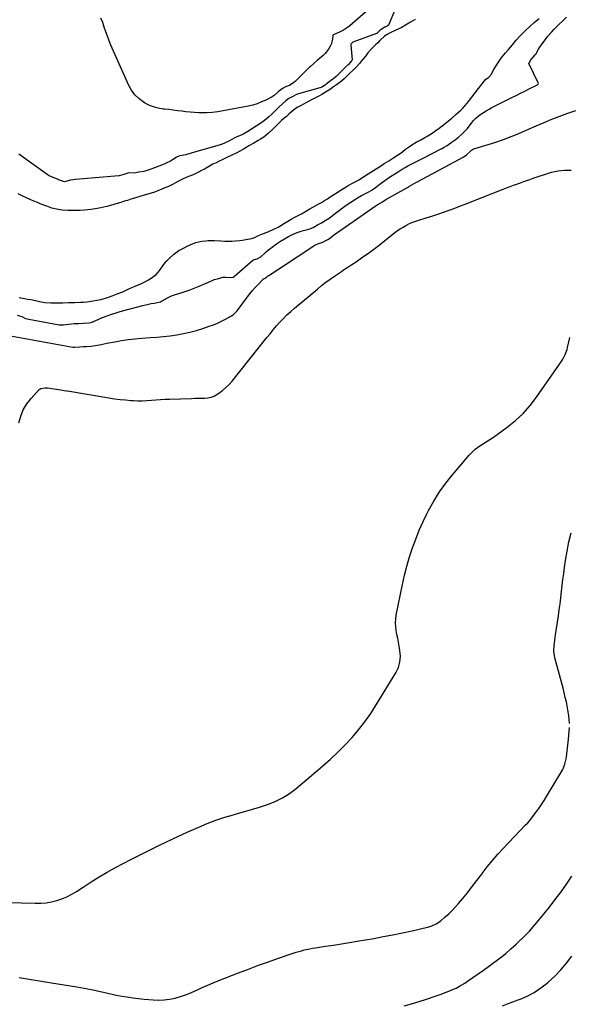
# Model space of a CAD drawing. Units: inches. Extents: x 1905043 to 1910394, y 390329 to 395608.
# Drawn here: x 1908167 to 1908599, y 393068 to 393842 of the extents above; entities that cross this region are included whole.
import ezdxf

# ---------------------------------------------------------------- set-up
doc = ezdxf.new("R2010")
doc.units = ezdxf.units.IN
doc.header["$MEASUREMENT"] = 0
doc.layers.add('7', color=7, linetype='Continuous')
doc.layers.add('8', color=7, linetype='Continuous')

msp = doc.modelspace()

# ---------------------------------------------------------------- linework, layer by layer
at = {"layer": '7', "color": 18}
for points in [[(1908462.47, 393850.32, 1628), (1908456.77, 393837.32, 1628), (1908456.69, 393837.18, 1628), (1908456.51, 393836.94, 1628), (1908455.86, 393836.5, 1628), (1908453.92, 393835.56, 1628), (1908450.38, 393833.37, 1628), (1908447.74, 393830.81, 1628), (1908447.45, 393830.68, 1628), (1908428.92, 393823.76, 1628), (1908428.57, 393823.59, 1628), (1908427.97, 393823.15, 1628), (1908427.39, 393822.2, 1628), (1908427.32, 393821.46, 1628), (1908428.34, 393809.99, 1628), (1908428.34, 393809.89, 1628), (1908428.19, 393809.46, 1628), (1908426.57, 393807.54, 1628), (1908425.35, 393806.33, 1628), (1908424.91, 393805.9, 1628), (1908424.8, 393805.8, 1628), (1908416.27, 393797.53, 1628), (1908415.78, 393797.05, 1628), (1908414.29, 393795.72, 1628), (1908412.84, 393794.67, 1628), (1908412.52, 393794.42, 1628), (1908412.36, 393794.3, 1628), (1908407.9, 393790.78, 1628), (1908407.77, 393790.69, 1628), (1908407.14, 393790.21, 1628), (1908404.45, 393788.59, 1628), (1908403.32, 393788.03, 1628), (1908403.06, 393787.94, 1628), (1908402.92, 393787.9, 1628), (1908386.27, 393783.36, 1628), (1908384.55, 393782.79, 1628), (1908381.71, 393781.31, 1628), (1908378.61, 393779.56, 1628), (1908376.21, 393777.74, 1628), (1908373.56, 393775.37, 1628), (1908370.91, 393773, 1628), (1908369.73, 393771.83, 1628), (1908369.14, 393771.23, 1628), (1908368.84, 393770.93, 1628), (1908365.18, 393767.28, 1628), (1908362.99, 393765.23, 1628), (1908360.72, 393763.28, 1628)], [(1908477.81, 393841.62, 1626), (1908474.07, 393839.61, 1626), (1908470.19, 393837.16, 1626), (1908466.8, 393835.22, 1626), (1908462.62, 393833.21, 1626), (1908458.21, 393831.09, 1626), (1908455.88, 393829.95, 1626), (1908453.68, 393828.68, 1626), (1908450.18, 393825.3, 1626), (1908448.43, 393823.49, 1626), (1908446.69, 393821.69, 1626), (1908443.55, 393818.63, 1626), (1908440.66, 393815.6, 1626), (1908438.95, 393813.08, 1626), (1908437.37, 393811.12, 1626), (1908435.78, 393809.18, 1626), (1908434.18, 393807.26, 1626), (1908432.08, 393804.9, 1626), (1908429.36, 393802.17, 1626), (1908426.62, 393799.51, 1626), (1908423.98, 393796.94, 1626), (1908422.09, 393795.14, 1626), (1908419.98, 393793.25, 1626), (1908415.95, 393790.29, 1626), (1908413.71, 393788.72, 1626), (1908411.3, 393787.03, 1626), (1908408.79, 393785.32, 1626), (1908404.5, 393782.81, 1626), (1908401.63, 393781.26, 1626), (1908400.03, 393780.4, 1626), (1908396.39, 393778.57, 1626), (1908392, 393776.32, 1626), (1908388.31, 393774.26, 1626), (1908385.67, 393772.78, 1626), (1908383.52, 393771.45, 1626), (1908380.67, 393769.18, 1626), (1908378.68, 393767.39, 1626), (1908376.68, 393765.61, 1626), (1908374.67, 393763.81, 1626), (1908372.93, 393762.25, 1626), (1908370.95, 393760.45, 1626), (1908369, 393758.56, 1626), (1908366.21, 393755.84, 1626), (1908362.56, 393752.5, 1626), (1908358.82, 393749.29, 1626), (1908356.37, 393747.64, 1626), (1908354.6, 393746.56, 1626), (1908350.97, 393744.48, 1626), (1908347.19, 393742.47, 1626), (1908345.56, 393741.49, 1626), (1908342.85, 393739.86, 1626), (1908340.1, 393738.31, 1626), (1908337.62, 393737.05, 1626), (1908333.3, 393734.95, 1626), (1908330.84, 393733.75, 1626), (1908328.37, 393732.55, 1626), (1908326.27, 393731.53, 1626), (1908323.83, 393730.34, 1626), (1908321.57, 393729.23, 1626)], [(1908453.57, 393728.49, 1626), (1908457.1, 393730.76, 1626), (1908460.99, 393733.24, 1626), (1908464.01, 393735.15, 1626), (1908466, 393736.43, 1626), (1908468.26, 393737.99, 1626), (1908470.32, 393739.8, 1626), (1908472.54, 393741.49, 1626), (1908475.17, 393743.12, 1626), (1908478.6, 393745.22, 1626), (1908482.26, 393747.07, 1626), (1908485.53, 393748.91, 1626), (1908487.78, 393750.29, 1626), (1908489.97, 393751.7, 1626), (1908491.96, 393753.06, 1626), (1908494.1, 393754.57, 1626), (1908496.65, 393756.39, 1626), (1908498.99, 393758.06, 1626), (1908502.84, 393761, 1626), (1908506.52, 393764.15, 1626), (1908509.76, 393766.98, 1626), (1908511.57, 393768.61, 1626), (1908513.61, 393770.54, 1626), (1908515.23, 393772.14, 1626), (1908517.1, 393774.24, 1626), (1908519.65, 393777.31, 1626), (1908522.31, 393780.61, 1626), (1908524.97, 393784.05, 1626), (1908527.55, 393787.4, 1626), (1908530.39, 393791.11, 1626), (1908533.12, 393794.48, 1626), (1908535.73, 393796.51, 1626), (1908537.88, 393798.81, 1626), (1908539.16, 393801.52, 1626), (1908540.53, 393803.8, 1626), (1908542.39, 393806.67, 1626), (1908543.88, 393808.96, 1626), (1908545.46, 393811.25, 1626), (1908546.3, 393812.36, 1626), (1908548.84, 393815.6, 1626), (1908551.1, 393818.2, 1626), (1908554.41, 393821.85, 1626), (1908557.28, 393825.35, 1626), (1908560.45, 393828.86, 1626), (1908562.73, 393831.12, 1626), (1908564.64, 393832.94, 1626), (1908567.95, 393836.11, 1626), (1908571.22, 393839.21, 1626), (1908572.96, 393840.76, 1626), (1908575.25, 393842.6, 1626)], [(1908574.54, 393791.91, 1628), (1908567.3, 393806.55, 1628), (1908567.2, 393806.86, 1628), (1908567.19, 393807.02, 1628), (1908567.2, 393807.18, 1628), (1908568.84, 393809.97, 1628), (1908570.49, 393812.14, 1628), (1908572.03, 393813.85, 1628), (1908572.57, 393814.57, 1628), (1908574.85, 393818.4, 1628), (1908576.38, 393820.76, 1628), (1908577.19, 393821.92, 1628), (1908579.94, 393825.73, 1628), (1908582.17, 393828.62, 1628), (1908585.3, 393832.12, 1628), (1908587.11, 393834, 1628), (1908588.97, 393835.85, 1628), (1908590.84, 393837.67, 1628), (1908594.07, 393840.85, 1628), (1908596.81, 393843.49, 1628)], [(1908385.04, 393674.26, 1628), (1908388.35, 393675.55, 1628), (1908390.05, 393676.06, 1628), (1908394.35, 393677.11, 1628), (1908397.69, 393678.31, 1628), (1908401.13, 393680.3, 1628), (1908404.23, 393682.09, 1628), (1908407.06, 393683.76, 1628), (1908410.25, 393685.74, 1628), (1908411.71, 393686.82, 1628), (1908415.16, 393689.54, 1628), (1908417.24, 393691.14, 1628), (1908419.35, 393692.71, 1628), (1908421.5, 393694.24, 1628), (1908423.67, 393695.73, 1628), (1908430.98, 393700.62, 1628), (1908432.52, 393701.6, 1628), (1908435.67, 393703.42, 1628), (1908439.81, 393705.47, 1628), (1908440.94, 393706.03, 1628), (1908443.83, 393707.67, 1628), (1908445.18, 393708.63, 1628), (1908445.51, 393708.88, 1628), (1908451.06, 393713.08, 1628), (1908455.05, 393715.93, 1628), (1908457.77, 393717.74, 1628), (1908461.91, 393720.37, 1628), (1908464.45, 393721.96, 1628), (1908467.7, 393724.05, 1628), (1908469.88, 393725.42, 1628), (1908472.11, 393726.71, 1628), (1908474.2, 393727.84, 1628), (1908478.26, 393729.87, 1628), (1908480.99, 393731.17, 1628), (1908483.7, 393732.53, 1628), (1908498.77, 393740.29, 1628), (1908499.11, 393740.47, 1628), (1908500.13, 393741.03, 1628), (1908503.06, 393742.83, 1628), (1908506.12, 393744.96, 1628), (1908509.17, 393747.14, 1628), (1908511.8, 393749.25, 1628), (1908514.21, 393751.33, 1628), (1908516.7, 393753.6, 1628), (1908518.98, 393756.19, 1628), (1908519.54, 393756.92, 1628), (1908522.18, 393760.38, 1628), (1908523.8, 393762.31, 1628), (1908525.53, 393764.12, 1628), (1908527.43, 393765.76, 1628), (1908529.43, 393767.28, 1628), (1908531.54, 393768.67, 1628), (1908533.69, 393770, 1628), (1908535.89, 393771.25, 1628), (1908538.12, 393772.44, 1628), (1908553.66, 393780.32, 1628), (1908557.08, 393782.05, 1628), (1908560.52, 393783.77, 1628), (1908563.95, 393785.49, 1628), (1908567.4, 393787.2, 1628), (1908573.84, 393790.39, 1628), (1908574.05, 393790.52, 1628), (1908574.38, 393790.84, 1628), (1908574.64, 393791.47, 1628), (1908574.54, 393791.91, 1628)], [(1908360.72, 393763.28, 1628), (1908358.33, 393761.47, 1628), (1908355.86, 393759.77, 1628), (1908346.44, 393753.71, 1628), (1908343.36, 393751.92, 1628), (1908341.76, 393751.14, 1628), (1908337.26, 393749.26, 1628), (1908335.58, 393748.46, 1628), (1908332.02, 393746.5, 1628), (1908327.98, 393744.54, 1628), (1908326.31, 393743.79, 1628), (1908325.9, 393743.66, 1628), (1908325.69, 393743.6, 1628), (1908302.76, 393737.08, 1628), (1908301.75, 393736.77, 1628), (1908297.74, 393735.31, 1628), (1908293.2, 393734.49, 1628), (1908292.15, 393734.33, 1628), (1908290.45, 393733.49, 1628), (1908290.09, 393733.26, 1628), (1908287.27, 393731.49, 1628), (1908285.65, 393730.54, 1628), (1908282.31, 393728.86, 1628), (1908280.58, 393728.13, 1628), (1908268.76, 393723.59, 1628), (1908267.41, 393723.12, 1628), (1908264.63, 393722.39, 1628), (1908260.62, 393721.72, 1628), (1908259.4, 393721.48, 1628), (1908257.18, 393721.11, 1628), (1908252.96, 393721.25, 1628), (1908248.91, 393720.03, 1628), (1908245.33, 393719.02, 1628), (1908244.92, 393718.97, 1628), (1908210.89, 393715.98, 1628), (1908210.64, 393715.95, 1628), (1908209.44, 393715.79, 1628), (1908206.97, 393715.47, 1628), (1908202.29, 393714.24, 1628), (1908197.59, 393715.86, 1628), (1908196.75, 393716.24, 1628), (1908193.37, 393717.57, 1628), (1908190.17, 393719.02, 1628), (1908188.62, 393720.02, 1628), (1908166.57, 393735.95, 1628)], [(1908321.57, 393729.23, 1626), (1908318.84, 393727.98, 1626), (1908316.33, 393726.47, 1626), (1908312.29, 393724.17, 1626), (1908309.98, 393723, 1626), (1908307.54, 393721.77, 1626), (1908303.48, 393719.72, 1626), (1908299.87, 393718.27, 1626), (1908295.49, 393716.6, 1626), (1908291.43, 393714.39, 1626), (1908287.62, 393712.33, 1626), (1908283.49, 393710.34, 1626), (1908281.28, 393709.37, 1626), (1908278.4, 393708.2, 1626), (1908276.08, 393707.28, 1626), (1908273.7, 393706.35, 1626), (1908269.57, 393705.05, 1626), (1908264.95, 393703.61, 1626), (1908261.4, 393702.54, 1626), (1908257.31, 393701.33, 1626), (1908254.44, 393700.44, 1626), (1908251.77, 393699.62, 1626), (1908249.33, 393698.87, 1626), (1908246.5, 393697.99, 1626), (1908243.84, 393697.17, 1626), (1908241.09, 393696.32, 1626), (1908238.4, 393695.49, 1626), (1908235.72, 393694.73, 1626), (1908231.01, 393693.66, 1626), (1908228.08, 393693.13, 1626), (1908224.84, 393692.64, 1626), (1908222.92, 393692.47, 1626), (1908218.41, 393691.96, 1626), (1908214.71, 393691.62, 1626), (1908212.15, 393691.64, 1626), (1908209.29, 393691.68, 1626), (1908205.02, 393691.72, 1626), (1908200.42, 393691.98, 1626), (1908196.11, 393692.65, 1626), (1908192.49, 393693.59, 1626), (1908188.43, 393694.99, 1626), (1908186.09, 393695.85, 1626), (1908183.25, 393696.99, 1626), (1908180.99, 393697.9, 1626), (1908178.17, 393699.05, 1626), (1908175.85, 393700.03, 1626), (1908172.96, 393701.28, 1626), (1908168.45, 393703.4, 1626), (1908165.84, 393704.88, 1626)], [(1908166.57, 393524.93, 1632), (1908167.95, 393530.21, 1632), (1908169.9, 393535.2, 1632), (1908172.7, 393539.78, 1632), (1908176.07, 393544.07, 1632), (1908182.52, 393550.95, 1632), (1908183.84, 393551.92, 1632), (1908187.14, 393552.43, 1632), (1908188, 393552.38, 1632), (1908188.85, 393552.29, 1632), (1908199.5, 393550.8, 1632), (1908202.12, 393550.41, 1632), (1908204.09, 393550.1, 1632), (1908204.74, 393549.99, 1632), (1908237.23, 393544.5, 1632), (1908241.59, 393543.84, 1632), (1908245.97, 393543.27, 1632), (1908250.36, 393542.84, 1632), (1908254.76, 393542.51, 1632), (1908256.47, 393542.4, 1632), (1908260.02, 393542.27, 1632), (1908263.57, 393542.25, 1632), (1908267.11, 393542.39, 1632), (1908270.66, 393542.63, 1632), (1908274.2, 393542.93, 1632), (1908277.75, 393543.18, 1632), (1908281.3, 393543.37, 1632), (1908284.85, 393543.52, 1632), (1908302.04, 393544.11, 1632), (1908304.66, 393544.18, 1632), (1908307.28, 393544.24, 1632), (1908309.9, 393544.27, 1632), (1908312.52, 393544.27, 1632), (1908315.07, 393544.5, 1632), (1908317.54, 393545.01, 1632), (1908319.87, 393545.95, 1632), (1908323.66, 393548.23, 1632), (1908326.5, 393550.33, 1632), (1908329.19, 393552.59, 1632), (1908331.67, 393555.09, 1632), (1908334, 393557.74, 1632), (1908361.33, 393591.83, 1632), (1908363.85, 393594.92, 1632), (1908366.4, 393597.99, 1632), (1908368.99, 393601.01, 1632), (1908371.63, 393604, 1632), (1908374.34, 393606.91, 1632), (1908377.14, 393609.74, 1632), (1908380.06, 393612.44, 1632), (1908383.07, 393615.05, 1632), (1908401.04, 393629.99, 1632), (1908404.34, 393632.66, 1632), (1908407.69, 393635.26, 1632), (1908411.11, 393637.77, 1632), (1908414.58, 393640.21, 1632), (1908418.38, 393642.8, 1632), (1908419.99, 393643.88, 1632), (1908421.62, 393644.96, 1632), (1908424.9, 393647.06, 1632), (1908428.17, 393649.18, 1632), (1908431.38, 393651.38, 1632), (1908436.79, 393655.2, 1632), (1908441.07, 393658.27, 1632), (1908445.31, 393661.38, 1632), (1908449.5, 393664.56, 1632), (1908453.65, 393667.78, 1632), (1908461.98, 393674.34, 1632), (1908464.03, 393675.87, 1632), (1908466.12, 393677.33, 1632), (1908468.29, 393678.67, 1632), (1908470.5, 393679.95, 1632), (1908472.78, 393681.09, 1632), (1908475.1, 393682.14, 1632), (1908477.48, 393683.05, 1632), (1908479.91, 393683.86, 1632), (1908486.5, 393685.84, 1632), (1908491.05, 393687.26, 1632), (1908495.59, 393688.72, 1632), (1908500.09, 393690.27, 1632), (1908504.58, 393691.87, 1632), (1908509.05, 393693.52, 1632), (1908513.51, 393695.21, 1632), (1908517.95, 393696.93, 1632), (1908522.38, 393698.68, 1632), (1908547.03, 393708.55, 1632), (1908549.68, 393709.59, 1632), (1908552.35, 393710.59, 1632), (1908555.03, 393711.55, 1632), (1908557.72, 393712.47, 1632), (1908558.18, 393712.62, 1632), (1908560.65, 393713.46, 1632), (1908563.11, 393714.32, 1632), (1908565.56, 393715.21, 1632), (1908568, 393716.13, 1632), (1908570.45, 393717.03, 1632), (1908572.9, 393717.9, 1632), (1908575.38, 393718.72, 1632), (1908577.86, 393719.5, 1632), (1908584.94, 393721.66, 1632), (1908590.06, 393722.81, 1632), (1908595.2, 393723.46, 1632), (1908600.38, 393723.35, 1632)], [(1908268.21, 393637.24, 1626), (1908270.43, 393638.58, 1626), (1908274.4, 393641.52, 1626), (1908276.1, 393643.42, 1626), (1908277.8, 393645.7, 1626), (1908279.56, 393648.12, 1626), (1908281.03, 393649.98, 1626), (1908282.86, 393652.13, 1626), (1908284.62, 393654.06, 1626), (1908288.3, 393657.41, 1626), (1908292.23, 393660.24, 1626), (1908296.25, 393662.35, 1626), (1908298.83, 393663.53, 1626), (1908302.89, 393665.36, 1626), (1908305.61, 393666.47, 1626), (1908310.21, 393667.52, 1626), (1908313.35, 393667.94, 1626), (1908315.24, 393668.02, 1626), (1908320.15, 393668.01, 1626), (1908325.12, 393667.75, 1626), (1908328.21, 393667.61, 1626), (1908331.07, 393667.6, 1626), (1908333.92, 393667.65, 1626), (1908336.76, 393667.75, 1626), (1908339.97, 393668.01, 1626), (1908342.21, 393668.43, 1626), (1908346.01, 393669.12, 1626), (1908348.33, 393669.48, 1626), (1908351.05, 393670.27, 1626), (1908354.64, 393671.98, 1626), (1908358.71, 393673.52, 1626), (1908362.79, 393675.14, 1626), (1908366.89, 393676.88, 1626), (1908370.23, 393678.68, 1626), (1908372.26, 393679.89, 1626), (1908375.23, 393681.68, 1626), (1908379, 393683.95, 1626), (1908380.45, 393684.83, 1626), (1908383.34, 393686.5, 1626), (1908385.96, 393687.73, 1626), (1908388.66, 393689.12, 1626), (1908391.16, 393690.57, 1626), (1908395.2, 393692.89, 1626), (1908397.5, 393694.22, 1626), (1908399.8, 393695.55, 1626), (1908401.72, 393696.67, 1626), (1908404.12, 393698.08, 1626), (1908406.51, 393699.51, 1626), (1908408.88, 393700.93, 1626), (1908410.99, 393702.28, 1626), (1908413.2, 393703.82, 1626), (1908417.28, 393706.44, 1626), (1908420.89, 393708.59, 1626), (1908423.57, 393710.19, 1626), (1908425.33, 393711.23, 1626), (1908429.03, 393713.4, 1626), (1908431.26, 393714.55, 1626), (1908433.66, 393715.83, 1626), (1908437.33, 393718.01, 1626), (1908440.89, 393720.34, 1626), (1908442.93, 393721.69, 1626), (1908445.18, 393723.13, 1626), (1908449.35, 393725.78, 1626), (1908451.33, 393727.05, 1626), (1908453.57, 393728.49, 1626)], [(1908198.45, 393601.93, 1628), (1908199.32, 393601.83, 1628), (1908201.5, 393601.87, 1628), (1908210.03, 393602.87, 1628), (1908210.25, 393602.89, 1628), (1908210.68, 393602.93, 1628), (1908211.77, 393602.98, 1628), (1908213.7, 393603.01, 1628), (1908217.39, 393603.09, 1628), (1908221.37, 393603.48, 1628), (1908223.28, 393603.78, 1628), (1908224.39, 393604.13, 1628), (1908224.82, 393604.32, 1628), (1908225.03, 393604.41, 1628), (1908228.76, 393606.15, 1628), (1908230.85, 393607.08, 1628), (1908235.1, 393608.79, 1628), (1908237.84, 393609.76, 1628), (1908240.32, 393610.57, 1628), (1908242.8, 393611.35, 1628), (1908245.3, 393612.07, 1628), (1908247.81, 393612.76, 1628), (1908263.9, 393616.98, 1628), (1908268.27, 393618.05, 1628), (1908270.48, 393618.54, 1628), (1908272.68, 393618.99, 1628), (1908276.56, 393619.75, 1628), (1908277.7, 393620.04, 1628), (1908278.62, 393620.42, 1628), (1908279.05, 393620.65, 1628), (1908283.29, 393623.02, 1628), (1908285.91, 393624.33, 1628), (1908287.26, 393624.89, 1628), (1908287.95, 393625.14, 1628), (1908288.64, 393625.37, 1628), (1908296.36, 393627.83, 1628), (1908300.31, 393629.17, 1628), (1908304.22, 393630.59, 1628), (1908308.09, 393632.14, 1628), (1908311.92, 393633.79, 1628), (1908319.15, 393637.04, 1628), (1908319.33, 393637.13, 1628), (1908319.9, 393637.36, 1628), (1908322.52, 393638.01, 1628), (1908326.67, 393639.25, 1628), (1908329.1, 393639.24, 1628), (1908333.08, 393639.16, 1628), (1908334.82, 393639.34, 1628), (1908335.57, 393639.75, 1628), (1908335.99, 393640.07, 1628), (1908350.25, 393652.57, 1628), (1908350.81, 393652.99, 1628), (1908353.6, 393653.78, 1628), (1908356.59, 393655.18, 1628), (1908357.23, 393655.76, 1628), (1908359.41, 393657.91, 1628), (1908360.84, 393659.26, 1628), (1908363.84, 393661.79, 1628), (1908365.41, 393662.97, 1628), (1908368.92, 393665.48, 1628), (1908371.96, 393667.52, 1628), (1908375.07, 393669.43, 1628), (1908378.29, 393671.14, 1628), (1908381.59, 393672.73, 1628), (1908385.04, 393674.26, 1628)], [(1908166.64, 393623.21, 1626), (1908170.8, 393622.58, 1626), (1908173.29, 393622.14, 1626), (1908175.78, 393621.71, 1626), (1908179.65, 393621.1, 1626), (1908182.82, 393620.22, 1626), (1908186.94, 393619.33, 1626), (1908191.53, 393619.09, 1626), (1908194.86, 393619.16, 1626), (1908198.3, 393619.21, 1626), (1908200.99, 393619.24, 1626), (1908205.57, 393619.32, 1626), (1908210.46, 393619.44, 1626), (1908214.84, 393619.55, 1626), (1908217.32, 393619.67, 1626), (1908220.09, 393619.98, 1626), (1908224.77, 393620.66, 1626), (1908227.85, 393621.13, 1626), (1908230.79, 393621.64, 1626), (1908235.3, 393623.09, 1626), (1908239.73, 393624.74, 1626), (1908243.81, 393626.09, 1626), (1908248.22, 393627.9, 1626), (1908250.38, 393628.93, 1626), (1908252.79, 393630.08, 1626), (1908255.24, 393631.23, 1626), (1908257.75, 393632.21, 1626), (1908262.27, 393634.07, 1626), (1908265.95, 393635.98, 1626), (1908268.21, 393637.24, 1626)], [(1908165.1, 393609.5, 1628), (1908168.78, 393608.45, 1628), (1908171.64, 393606.81, 1628), (1908174.21, 393606.19, 1628), (1908198.02, 393601.99, 1628), (1908198.45, 393601.93, 1628)], [(1908146.69, 393148.45, 1634), (1908179.4, 393147.51, 1634), (1908183.68, 393147.58, 1634), (1908187.93, 393147.91, 1634), (1908192.13, 393148.63, 1634), (1908196.3, 393149.61, 1634), (1908200.35, 393150.98, 1634), (1908204.29, 393152.58, 1634), (1908208.07, 393154.56, 1634), (1908211.73, 393156.77, 1634), (1908216.95, 393160.28, 1634), (1908223.19, 393164.33, 1634), (1908229.52, 393168.24, 1634), (1908235.96, 393171.95, 1634), (1908242.49, 393175.52, 1634), (1908254.58, 393181.89, 1634), (1908265.49, 393187.5, 1634), (1908276.47, 393192.95, 1634), (1908287.55, 393198.19, 1634), (1908298.71, 393203.28, 1634), (1908307.8, 393207.32, 1634), (1908314.52, 393210.12, 1634), (1908321.31, 393212.72, 1634), (1908328.21, 393215.02, 1634), (1908335.18, 393217.11, 1634), (1908336.54, 393217.49, 1634), (1908342.87, 393219.28, 1634), (1908349.19, 393221.14, 1634), (1908355.49, 393223.09, 1634), (1908361.76, 393225.1, 1634), (1908367.83, 393227.49, 1634), (1908373.66, 393230.31, 1634), (1908379.12, 393233.8, 1634), (1908384.34, 393237.72, 1634), (1908405.3, 393255.46, 1634), (1908411.3, 393260.75, 1634), (1908417.15, 393266.19, 1634), (1908422.77, 393271.87, 1634), (1908428.25, 393277.7, 1634), (1908433.43, 393283.78, 1634), (1908438.38, 393290.04, 1634), (1908442.96, 393296.56, 1634), (1908447.31, 393303.27, 1634), (1908462.66, 393328.48, 1634), (1908464.62, 393332.69, 1634), (1908465.92, 393337.02, 1634), (1908466.25, 393341.54, 1634), (1908465.92, 393346.17, 1634), (1908465.3, 393349.55, 1634), (1908464.73, 393352.59, 1634), (1908464.15, 393355.63, 1634), (1908463.56, 393358.67, 1634), (1908462.96, 393361.71, 1634), (1908462.55, 393364.75, 1634), (1908462.37, 393367.78, 1634), (1908462.57, 393370.81, 1634), (1908463, 393373.85, 1634), (1908467.94, 393397.87, 1634), (1908469.58, 393405.14, 1634), (1908471.4, 393412.37, 1634), (1908473.49, 393419.52, 1634), (1908475.77, 393426.62, 1634), (1908478.33, 393433.62, 1634), (1908481.08, 393440.54, 1634), (1908484.14, 393447.33, 1634), (1908487.39, 393454.04, 1634), (1908488.37, 393455.95, 1634), (1908492.5, 393463.38, 1634), (1908496.97, 393470.6, 1634), (1908501.92, 393477.49, 1634), (1908507.21, 393484.16, 1634), (1908520.2, 393499.43, 1634), (1908522.56, 393501.93, 1634), (1908525.07, 393504.25, 1634), (1908527.81, 393506.29, 1634), (1908530.7, 393508.15, 1634), (1908533.68, 393509.92, 1634), (1908536.61, 393511.75, 1634), (1908539.48, 393513.69, 1634), (1908542.3, 393515.69, 1634), (1908550.16, 393521.48, 1634), (1908556.59, 393526.72, 1634), (1908562.62, 393532.34, 1634), (1908568.08, 393538.52, 1634), (1908573.14, 393545.09, 1634), (1908593.05, 393573.69, 1634), (1908593.82, 393574.87, 1634), (1908595.76, 393578.59, 1634), (1908596.75, 393581.22, 1634), (1908597.14, 393582.57, 1634), (1908597.49, 393583.93, 1634), (1908599.35, 393592.04, 1634)], [(1908598.99, 393288.75, 1636), (1908598.84, 393291.81, 1636), (1908598.58, 393294.87, 1636), (1908598.15, 393297.91, 1636), (1908597.62, 393300.93, 1636), (1908596.61, 393305.69, 1636), (1908595.8, 393309.27, 1636), (1908594.93, 393312.83, 1636), (1908594.02, 393316.39, 1636), (1908587.67, 393340.28, 1636), (1908587.26, 393342.02, 1636), (1908586.79, 393345.55, 1636), (1908587.04, 393349.81, 1636), (1908587.24, 393351.94, 1636), (1908587.74, 393356.18, 1636), (1908588.05, 393358.3, 1636), (1908590.37, 393373.27, 1636), (1908591.07, 393378.01, 1636), (1908591.72, 393382.77, 1636), (1908592.3, 393387.53, 1636), (1908592.84, 393392.29, 1636), (1908593.37, 393397.06, 1636), (1908593.94, 393401.82, 1636), (1908594.57, 393406.58, 1636), (1908595.23, 393411.33, 1636), (1908596, 393416.64, 1636), (1908597.24, 393424.01, 1636), (1908598.69, 393431.33, 1636), (1908600.45, 393438.58, 1636)], [(1908166.74, 393089.21, 1636), (1908192.2, 393085.13, 1636), (1908197.14, 393084.33, 1636), (1908202.06, 393083.51, 1636), (1908206.99, 393082.68, 1636), (1908211.91, 393081.83, 1636), (1908220.74, 393080.29, 1636), (1908221.75, 393080.1, 1636), (1908224.76, 393079.42, 1636), (1908237.38, 393076.56, 1636), (1908244.21, 393075.16, 1636), (1908251.08, 393073.94, 1636), (1908257.99, 393073.01, 1636), (1908264.92, 393072.27, 1636), (1908271.99, 393071.66, 1636), (1908276.33, 393071.5, 1636), (1908280.65, 393071.64, 1636), (1908284.93, 393072.2, 1636), (1908289.19, 393073.06, 1636), (1908293.39, 393074.26, 1636), (1908297.53, 393075.62, 1636), (1908301.58, 393077.23, 1636), (1908305.56, 393079, 1636), (1908306.21, 393079.32, 1636), (1908310.5, 393081.32, 1636), (1908314.82, 393083.25, 1636), (1908319.19, 393085.09, 1636), (1908323.58, 393086.86, 1636), (1908339.13, 393092.9, 1636), (1908346.93, 393095.88, 1636), (1908354.76, 393098.79, 1636), (1908362.63, 393101.6, 1636), (1908370.52, 393104.35, 1636), (1908382.1, 393108.3, 1636), (1908384.23, 393108.99, 1636), (1908388.52, 393110.26, 1636), (1908390.68, 393110.84, 1636), (1908395.05, 393111.82, 1636), (1908397.25, 393112.23, 1636), (1908399.46, 393112.59, 1636), (1908407.48, 393113.77, 1636), (1908413.7, 393114.71, 1636), (1908419.92, 393115.68, 1636), (1908426.13, 393116.7, 1636), (1908432.34, 393117.75, 1636), (1908445.25, 393119.97, 1636), (1908452.82, 393121.34, 1636), (1908460.38, 393122.79, 1636), (1908467.92, 393124.35, 1636), (1908475.44, 393125.99, 1636), (1908487.62, 393128.75, 1636), (1908490.41, 393129.55, 1636), (1908494.38, 393131.32, 1636), (1908497.94, 393133.79, 1636), (1908501.44, 393136.79, 1636), (1908504.23, 393139.29, 1636), (1908506.93, 393141.89, 1636), (1908509.5, 393144.63, 1636), (1908511.97, 393147.45, 1636), (1908514.99, 393151.09, 1636), (1908518.86, 393155.83, 1636), (1908522.68, 393160.61, 1636), (1908526.42, 393165.46, 1636), (1908530.1, 393170.34, 1636), (1908530.56, 393170.96, 1636), (1908534.53, 393176.11, 1636), (1908538.62, 393181.16, 1636), (1908542.9, 393186.06, 1636), (1908547.29, 393190.85, 1636), (1908564.37, 393208.8, 1636), (1908566.26, 393210.8, 1636), (1908568.09, 393212.84, 1636), (1908568.67, 393213.56, 1636), (1908569.23, 393214.28, 1636), (1908572.67, 393218.89, 1636), (1908574.9, 393221.97, 1636), (1908577.06, 393225.08, 1636), (1908579.13, 393228.26, 1636), (1908581.13, 393231.47, 1636), (1908593.1, 393251.32, 1636), (1908593.81, 393252.61, 1636), (1908595.54, 393256.67, 1636), (1908596.58, 393260.97, 1636), (1908596.79, 393262.43, 1636), (1908598.41, 393276.48, 1636), (1908598.7, 393279.54, 1636), (1908598.91, 393282.6, 1636), (1908598.99, 393285.67, 1636)], [(1908469.2, 393066.93, 1638), (1908475.07, 393068.56, 1638), (1908480.9, 393070.35, 1638), (1908486.69, 393072.26, 1638), (1908494.25, 393074.85, 1638), (1908498.23, 393076.23, 1638), (1908500.23, 393076.92, 1638), (1908504.19, 393078.36, 1638), (1908508.08, 393080, 1638), (1908509.98, 393080.9, 1638), (1908512.77, 393082.34, 1638), (1908516.97, 393084.84, 1638), (1908519.01, 393086.21, 1638), (1908523.25, 393089.18, 1638), (1908527.37, 393092.09, 1638), (1908531.48, 393095.02, 1638), (1908535.57, 393097.96, 1638), (1908539.66, 393100.91, 1638), (1908540.33, 393101.4, 1638), (1908544.69, 393104.69, 1638), (1908548.95, 393108.09, 1638), (1908553.08, 393111.64, 1638), (1908557.13, 393115.3, 1638), (1908558.54, 393116.63, 1638), (1908563.13, 393121.12, 1638), (1908567.59, 393125.73, 1638), (1908571.86, 393130.52, 1638), (1908576, 393135.43, 1638), (1908583.34, 393144.49, 1638), (1908587.96, 393150.39, 1638), (1908592.45, 393156.38, 1638), (1908596.75, 393162.51, 1638), (1908600.92, 393168.73, 1638)]]:
    msp.add_polyline3d(points, dxfattribs=at)
at = {"layer": '8', "color": 18}
for points in [[(1908446.93, 393854.56, 1630), (1908428.67, 393838.44, 1630), (1908426.38, 393836.6, 1630), (1908424, 393834.9, 1630), (1908421.47, 393833.42, 1630), (1908418.85, 393832.08, 1630), (1908413.71, 393829.74, 1630), (1908413.4, 393829.52, 1630), (1908413.16, 393829.08, 1630), (1908413.02, 393826.63, 1630), (1908412.21, 393822.91, 1630), (1908410.87, 393820.14, 1630), (1908409.75, 393818.27, 1630), (1908407.06, 393814.9, 1630), (1908405.48, 393813.41, 1630), (1908400.87, 393809.51, 1630), (1908398.48, 393807.45, 1630), (1908395.38, 393804.6, 1630), (1908394.62, 393803.87, 1630), (1908383.62, 393793.07, 1630), (1908382.33, 393791.95, 1630), (1908379.5, 393790.09, 1630), (1908374.99, 393788.17, 1630), (1908374.61, 393788.03, 1630), (1908374.14, 393787.82, 1630), (1908370.49, 393785.19, 1630), (1908369.65, 393784.39, 1630), (1908366.94, 393782.01, 1630), (1908365.41, 393781.06, 1630), (1908360.46, 393778.46, 1630), (1908357.12, 393776.9, 1630), (1908353.72, 393775.54, 1630), (1908350.21, 393774.48, 1630), (1908346.62, 393773.62, 1630), (1908326.98, 393769.83, 1630), (1908322.71, 393769.15, 1630), (1908318.43, 393768.65, 1630), (1908314.12, 393768.42, 1630), (1908309.79, 393768.38, 1630), (1908307.92, 393768.42, 1630), (1908304.52, 393768.56, 1630), (1908301.14, 393768.79, 1630), (1908297.76, 393769.14, 1630), (1908294.4, 393769.58, 1630), (1908291.03, 393770.06, 1630), (1908287.66, 393770.5, 1630), (1908284.29, 393770.91, 1630), (1908280.91, 393771.27, 1630), (1908279.83, 393771.38, 1630), (1908275.99, 393772.04, 1630), (1908272.26, 393773.03, 1630), (1908268.7, 393774.5, 1630), (1908265.26, 393776.31, 1630), (1908264.25, 393776.93, 1630), (1908260.7, 393779.58, 1630), (1908257.55, 393782.58, 1630), (1908255, 393786.09, 1630), (1908252.84, 393789.96, 1630), (1908238.85, 393821.57, 1630), (1908237.39, 393825.04, 1630), (1908236.01, 393828.55, 1630), (1908234.77, 393832.1, 1630), (1908233.61, 393835.69, 1630), (1908232.37, 393839.23, 1630), (1908230.94, 393842.69, 1630)], [(1908160, 393593.32, 1630), (1908208.89, 393584.44, 1630), (1908209.04, 393584.41, 1630), (1908209.79, 393584.37, 1630), (1908210.09, 393584.38, 1630), (1908214.48, 393584.64, 1630), (1908217.04, 393584.77, 1630), (1908219.59, 393584.85, 1630), (1908223.41, 393585.16, 1630), (1908226.68, 393585.69, 1630), (1908231.19, 393586.49, 1630), (1908235.7, 393587.36, 1630), (1908241.76, 393588.59, 1630), (1908247.06, 393589.54, 1630), (1908252.38, 393590.35, 1630), (1908257.72, 393590.94, 1630), (1908263.09, 393591.39, 1630), (1908269.75, 393591.8, 1630), (1908274.98, 393592.2, 1630), (1908280.21, 393592.7, 1630), (1908285.41, 393593.35, 1630), (1908290.61, 393594.09, 1630), (1908295.77, 393595.04, 1630), (1908300.88, 393596.16, 1630), (1908305.93, 393597.53, 1630), (1908310.95, 393599.06, 1630), (1908316.06, 393600.77, 1630), (1908319.32, 393601.96, 1630), (1908322.54, 393603.26, 1630), (1908325.69, 393604.72, 1630), (1908328.79, 393606.29, 1630), (1908333.59, 393608.88, 1630), (1908334.86, 393609.68, 1630), (1908337.5, 393612.35, 1630), (1908337.97, 393612.94, 1630), (1908346.13, 393623.86, 1630), (1908348.04, 393626.33, 1630), (1908350, 393628.74, 1630), (1908352.05, 393631.09, 1630), (1908354.15, 393633.39, 1630), (1908358.29, 393637.77, 1630), (1908358.54, 393637.96, 1630), (1908359.04, 393638.12, 1630), (1908360.07, 393638.5, 1630), (1908361.02, 393639.32, 1630), (1908361.89, 393640.05, 1630), (1908362.34, 393640.38, 1630), (1908362.81, 393640.7, 1630), (1908396.59, 393662.91, 1630), (1908398.61, 393664.13, 1630), (1908401.79, 393665.71, 1630), (1908404.84, 393666.66, 1630), (1908407.07, 393667.71, 1630), (1908409.26, 393668.99, 1630), (1908410.44, 393669.76, 1630), (1908413.72, 393672.22, 1630), (1908414.41, 393672.71, 1630), (1908446.53, 393695.11, 1630), (1908447.93, 393695.99, 1630), (1908452.06, 393698.47, 1630), (1908454.84, 393700.21, 1630), (1908471.24, 393709.47, 1630), (1908471.79, 393709.78, 1630), (1908473.43, 393710.75, 1630), (1908476.95, 393712.89, 1630), (1908478.76, 393713.84, 1630), (1908479.68, 393714.3, 1630), (1908480.13, 393714.53, 1630), (1908480.58, 393714.78, 1630), (1908515.49, 393733.61, 1630), (1908516.42, 393734.16, 1630), (1908518.22, 393735.4, 1630), (1908521.08, 393737.97, 1630), (1908522.01, 393738.96, 1630), (1908522.95, 393739.71, 1630), (1908523.49, 393739.97, 1630), (1908524.05, 393740.19, 1630), (1908535.2, 393743.39, 1630), (1908541.32, 393745.29, 1630), (1908547.37, 393747.35, 1630), (1908553.34, 393749.67, 1630), (1908559.25, 393752.15, 1630), (1908566.79, 393755.5, 1630), (1908572.94, 393758.18, 1630), (1908579.1, 393760.81, 1630), (1908585.31, 393763.36, 1630), (1908591.53, 393765.86, 1630), (1908597.82, 393768.16, 1630), (1908604.17, 393770.26, 1630)], [(1908546.33, 393067.05, 1640), (1908550.5, 393068.55, 1640), (1908554.65, 393070.08, 1640), (1908558.8, 393071.64, 1640), (1908561.13, 393072.53, 1640), (1908566.28, 393074.8, 1640), (1908571.24, 393077.41, 1640), (1908575.9, 393080.51, 1640), (1908580.37, 393083.93, 1640), (1908582.34, 393085.61, 1640), (1908587.45, 393090.31, 1640), (1908592.32, 393095.23, 1640), (1908596.81, 393100.49, 1640), (1908601.05, 393105.99, 1640)]]:
    msp.add_polyline3d(points, dxfattribs=at)

doc.saveas('drawing.dxf')
